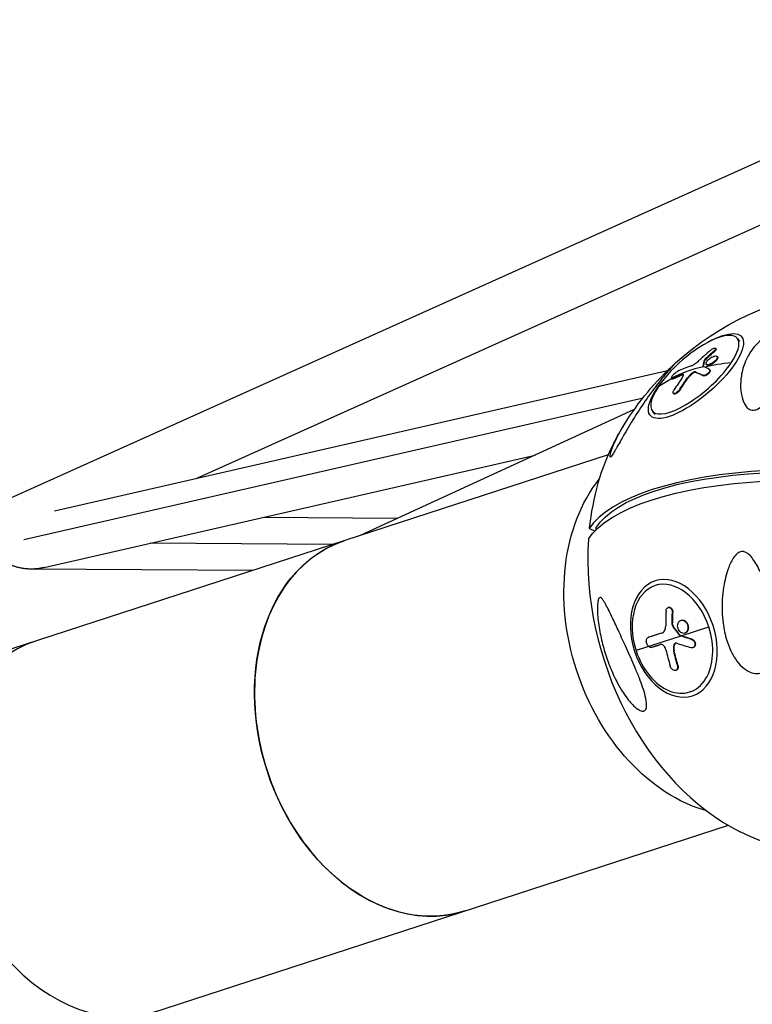
# Model space of a CAD drawing. Units: millimetres. Extents: x -6314 to 6534, y -5570 to 6285.
# Drawn here: x -2931 to -2668, y -1007 to -654 of the extents above; entities that cross this region are included whole.
import ezdxf

# ---------------------------------------------------------------- set-up
doc = ezdxf.new("R2010")
doc.units = ezdxf.units.MM
doc.header["$LTSCALE"] = 20
doc.layers.add('2d', color=230, linetype='Continuous')

msp = doc.modelspace()

# ---------------------------------------------------------------- linework, layer by layer
at = {"layer": '2d'}
for p, q in [((-2948.72, -832.13), (-2552.54, -654.05)), ((-2867.48, -818.63), (-2593.64, -695.55)), ((-2672.4, -769.4), (-2673.36, -768.29)), ((-2681.51, -773.1), (-2681.66, -772.92)), ((-2680.91, -772.1), (-2681.07, -771.92)), ((-2684.93, -776.34), (-2685.08, -776.16)), ((-2684.65, -775.96), (-2684.81, -775.78)), ((-2680.4, -775.01), (-2680.55, -774.83)), ((-2680.35, -775.09), (-2680.5, -774.91)), ((-2918.32, -830.27), (-2698.32, -779.9)), ((-2688.16, -780.6), (-2688.31, -780.42)), ((-2685.48, -778.51), (-2685.59, -778.38)), ((-2684.26, -777.88), (-2684.41, -777.7)), ((-2683.07, -779.75), (-2683.22, -779.58)), ((-2696.8, -782.93), (-2696.95, -782.75)), ((-2696.3, -782.88), (-2696.45, -782.7)), ((-2693.11, -781.5), (-2693.27, -781.32)), ((-2691.04, -782.77), (-2691.19, -782.59)), ((-2689.48, -781.14), (-2689.63, -780.96)), ((-2685.38, -781.79), (-2685.53, -781.61)), ((-2693.72, -786.72), (-2693.87, -786.55)), ((-2929.41, -840.59), (-2707.1, -789.69)), ((-2696.13, -788.27), (-2696.29, -788.09)), ((-2710.25, -793.9), (-2808.63, -839.13)), ((-2702.77, -795.64), (-2703.73, -794.53)), ((-2719.65, -810.22), (-3364.65, -1019.8)), ((-2922.1, -850.63), (-2745.89, -810.29)), ((-2795.2, -832.96), (-2843.63, -832.66)), ((-2723.96, -837.03), (-2723.89, -836.17)), ((-2818.4, -842.31), (-2884.01, -841.91)), ((-2847.13, -851.64), (-2926.87, -851.15)), ((-2701.67, -856.72), (-2702.76, -857.08)), ((-2697.94, -864.88), (-2698.11, -864.94)), ((-2696.42, -866.66), (-2696.6, -866.72)), ((-2696.49, -871.01), (-2696.66, -871.07)), ((-2696.31, -871.59), (-2696.48, -871.65)), ((-2693.39, -869.5), (-2693.56, -869.55)), ((-2693.38, -875.13), (-2683.49, -871.92)), ((-2691.99, -869.77), (-2692.16, -869.83)), ((-2693.55, -875.19), (-2709.62, -880.41)), ((-2705.1, -875.62), (-2705.28, -875.67)), ((-2705.11, -875.62), (-2705.28, -875.67)), ((-2700.38, -874.11), (-2700.39, -874.12)), ((-2693.88, -874.89), (-2694.05, -874.95)), ((-2693.7, -875.03), (-2693.87, -875.08)), ((-2692, -874.09), (-2692.18, -874.14)), ((-2695.93, -878.35), (-2696.1, -878.4)), ((-2689.51, -876.36), (-2689.68, -876.41)), ((-2689.06, -879.29), (-2689.24, -879.34)), ((-2695.93, -880.51), (-2696.1, -880.56)), ((-2694.62, -885.6), (-2694.79, -885.66)), ((-2695.22, -887.47), (-2695.4, -887.53)), ((-2689.27, -894.9), (-2690.35, -895.25)), ((-3321.48, -1152.66), (-2676.49, -943.09))]:
    msp.add_line(p, q, dxfattribs=at)
at = {"layer": '2d', "extrusion": (0, 0, -1)}
for start, end in [(47.7826, 116.4771), (27.5229, 31.664), (227.7826, 296.4771)]:
    msp.add_arc((2626.37, -853.36), 102.82, start, end, dxfattribs=at)
for centre, major_axis, ratio, start_param, end_param in [((-2688.13, -781.9), (16.38, 14.16), 0.342159, -1.015721, 4.157314), ((-2626.01, -852.82), (13.11, 101.64), 0.898479, -0.833658, -0.790159), ((-2625.85, -852.99), (13.11, 101.64), 0.898479, -0.833658, -0.790159), ((-2626.95, -852.7), (-72.17, 72.78), 0.184824, 0.397041, 0.462642), ((-2626.8, -852.88), (-72.17, 72.78), 0.184824, 0.397041, 0.462642), ((-2626.8, -852.87), (-85.35, 56.77), 0.592636, 0.241652, 0.326533), ((-2626.03, -852.53), (-17.92, 100.91), 0.81465, -0.723297, -0.671242), ((-2625.88, -852.71), (-17.92, 100.91), 0.81465, -0.723297, -0.671242), ((-2681.54, -871.28), (-21.58, 66.43), 0.744816, 3.602738, 5.82204), ((-2626.53, -855.23), (-102.44, 8.66), 0.342159, 0.18233, 1.182591), ((-2630.61, -849.86), (-95.26, 8.05), 0.342159, 0.177659, 1.187262), ((-2792.59, -907.37), (-21.58, 66.43), 0.744816, 3.141593, 6.283185), ((-2625.47, -853.92), (22.46, 99.99), 0.675705, 4.391421, 4.43492), ((-2625.29, -853.86), (22.46, 99.99), 0.675705, 4.391421, 4.43492), ((-2627.98, -850.6), (97.52, 31.41), 0.002691, 2.40853, 2.486794), ((-2627.81, -850.54), (97.52, 31.41), 0.002691, 2.410399, 2.486794), ((-2626.91, -850.57), (-102.37, 3.93), 0.345286, -0.875236, -0.871146), ((-2626.73, -850.51), (-102.37, 3.93), 0.345286, -0.875236, -0.871146), ((-2626.91, -850.57), (-102.37, 3.93), 0.345286, -0.924049, -0.875236), ((-2626.73, -850.51), (-102.37, 3.93), 0.345286, -0.924049, -0.875236), ((-2625.91, -853.48), (-8.34, 102.15), 0.719781, 4.451173, 4.503227), ((-2625.74, -853.42), (-8.34, 102.15), 0.719781, 4.451173, 4.503227)]:
    msp.add_ellipse(centre, major_axis=major_axis, ratio=ratio, start_param=start_param, end_param=end_param, dxfattribs=at)
at = {"layer": '2d'}
for centre, major_axis, ratio, start_param, end_param in [((-2688.55, -781.41), (15.19, 13.12), 0.342159, -0.888336, 2.253256), ((-2688.55, -781.41), (15.19, 13.12), 0.342159, 2.253256, 5.394849), ((-2626.95, -852.69), (-85.35, 56.77), 0.592636, -0.504721, -0.326747), ((-2625.55, -850.6), (-85.2, 56.9), 0.589942, -0.416978, -0.338715), ((-2624.71, -850.48), (-71.91, 72.97), 0.176697, -0.413179, -0.409089), ((-2624.71, -850.48), (-71.91, 72.97), 0.176697, -0.461993, -0.413179), ((-2626.8, -852.87), (-85.35, 56.77), 0.592636, -0.635816, -0.507031), ((-2628.23, -852.93), (-18.51, 100.79), 0.811914, 0.659835, 0.718511), ((-2658.46, -863.79), (-27.88, 85.82), 0.729184, 0.621381, 1.025031), ((-2626.22, -851.49), (-102.44, 8.66), 0.342159, -1.182591, -0.18233), ((-2658.46, -863.79), (-27.88, 85.82), 0.729184, 1.069365, 2.520212), ((-2792.59, -907.37), (-21.58, 66.43), 0.744816, 0, 3.141593), ((-2696.56, -876.16), (-6.2, 19.09), 0.684317, -1.570796, 1.570796), ((-2696.56, -876.16), (-6.2, 19.09), 0.684317, 1.570796, 4.712389), ((-2903.65, -943.45), (-21.58, 66.43), 0.744816, 0, 3.141593), ((-2627.02, -853.58), (-102.45, 3.23), 0.339612, 0.856194, 0.921795), ((-2628.57, -853.71), (-9.18, 102.06), 0.720447, 1.767379, 1.826055)]:
    msp.add_ellipse(centre, major_axis=major_axis, ratio=ratio, start_param=start_param, end_param=end_param, dxfattribs=at)
at = {"layer": '2d', "extrusion": (0, 0, -1)}
msp.add_ellipse((-2696.08, -876.01), major_axis=(-6.69, 20.59), ratio=0.684317, dxfattribs=at)
at = {"layer": '2d'}
for points, knots in [([(-2652.11, -764.91), (-2652.06, -764.93), (-2652.01, -764.96), (-2651.31, -765.34), (-2650.87, -765.83), (-2650.15, -767.25), (-2650.02, -768.39), (-2650.45, -771.27), (-2650.99, -772.87), (-2652.28, -775.87), (-2652.99, -777.27), (-2653.93, -778.95), (-2654.08, -779.21), (-2654.22, -779.47), (-2655.01, -780.84), (-2655.89, -782.24), (-2657.81, -785.13), (-2658.9, -786.67), (-2661.26, -789.67), (-2662.48, -791.04), (-2664.24, -792.62), (-2664.92, -793.16), (-2666.05, -793.79), (-2666.5, -793.98), (-2667.31, -794.16), (-2667.66, -794.18), (-2668.36, -794.1), (-2668.68, -793.99), (-2669.42, -793.59), (-2669.79, -793.23), (-2670.67, -792.13), (-2671.12, -791.14), (-2671.83, -788.75), (-2672.03, -787.37), (-2672.15, -784.62), (-2672.06, -783.19), (-2671.56, -780.03), (-2671.07, -778.28), (-2669.76, -775.26), (-2669.02, -773.93), (-2667.54, -771.87), (-2666.9, -771.08), (-2665.55, -769.67), (-2664.85, -769.02), (-2663.24, -767.72), (-2662.28, -767.06), (-2660.15, -765.86), (-2659.07, -765.39), (-2657.22, -764.78), (-2656.41, -764.59), (-2654.91, -764.41), (-2654.25, -764.4), (-2653.06, -764.55), (-2652.54, -764.7), (-2652.11, -764.91)], [-27.995007, -27.995007, -27.995007, -27.995007, -27.628902, -27.628902, -22.714655, -22.714655, -15.117261, -15.117261, -7.39222, -7.39222, -1.122377, -1.122377, 0, 0, 0, 5.941145, 5.941145, 12.141473, 12.141473, 18.568377, 18.568377, 21.852266, 21.852266, 23.833908, 23.833908, 25.455354, 25.455354, 27.237915, 27.237915, 30.065329, 30.065329, 35.581787, 35.581787, 41.843779, 41.843779, 48.495538, 48.495538, 56.766653, 56.766653, 63.301413, 63.301413, 67.391587, 67.391587, 70.925513, 70.925513, 74.916377, 74.916377, 79.059186, 79.059186, 82.355636, 82.355636, 85.343832, 85.343832, 88.422264, 88.422264, 88.422264, 88.422264]), ([(-2683.02, -772.72), (-2683.2, -772.87), (-2683.37, -773.02), (-2683.62, -773.24), (-2683.74, -773.34), (-2683.88, -773.47), (-2683.95, -773.53), (-2683.97, -773.55), (-2683.99, -773.57), (-2684, -773.58), (-2684.1, -773.66), (-2684.22, -773.77), (-2684.37, -773.9), (-2684.43, -773.95), (-2684.46, -773.99), (-2684.48, -774), (-2684.59, -774.1), (-2684.71, -774.21), (-2684.86, -774.34), (-2684.92, -774.4), (-2684.95, -774.43), (-2684.97, -774.45), (-2684.98, -774.45), (-2685.08, -774.54), (-2685.2, -774.65), (-2685.34, -774.78), (-2685.41, -774.84), (-2685.44, -774.87), (-2685.46, -774.89), (-2685.47, -774.9), (-2685.56, -774.99), (-2685.69, -775.1), (-2685.83, -775.23), (-2685.9, -775.29), (-2685.92, -775.32), (-2685.94, -775.34), (-2685.95, -775.34), (-2686.05, -775.43), (-2686.17, -775.55), (-2686.31, -775.68), (-2686.38, -775.74), (-2686.41, -775.77), (-2686.43, -775.79), (-2686.43, -775.8), (-2686.61, -775.97), (-2686.77, -776.12), (-2686.92, -776.26)], [0, 0, 0, 0, 0.125, 0.125, 0.1875, 0.21875, 0.234375, 0.242188, 0.242188, 0.25, 0.25, 0.3125, 0.34375, 0.359375, 0.359375, 0.375, 0.375, 0.4375, 0.46875, 0.484375, 0.492188, 0.492188, 0.5, 0.5, 0.5625, 0.59375, 0.609375, 0.617188, 0.617188, 0.625, 0.625, 0.6875, 0.71875, 0.734375, 0.742188, 0.742188, 0.75, 0.75, 0.8125, 0.84375, 0.859375, 0.867188, 0.867188, 0.875, 0.875, 1, 1, 1, 1]), ([(-2683.02, -772.72), (-2682.89, -772.61), (-2682.75, -772.5), (-2682.6, -772.4), (-2682.46, -772.3), (-2682.31, -772.21), (-2682.16, -772.13), (-2682.01, -772.05), (-2681.86, -771.99), (-2681.73, -771.94), (-2681.6, -771.89), (-2681.48, -771.86), (-2681.38, -771.85), (-2681.28, -771.84), (-2681.19, -771.84), (-2681.14, -771.87), (-2681.08, -771.89), (-2681.04, -771.94), (-2681.03, -772), (-2681.02, -772.06), (-2681.03, -772.13), (-2681.07, -772.22), (-2681.11, -772.3), (-2681.17, -772.4), (-2681.25, -772.51), (-2681.34, -772.61), (-2681.44, -772.72), (-2681.56, -772.83), (-2681.59, -772.86), (-2681.63, -772.89), (-2681.66, -772.92)], [0, 0, 0, 0, 0.108572, 0.108572, 0.108572, 0.217262, 0.217262, 0.217262, 0.325717, 0.325717, 0.325717, 0.433622, 0.433622, 0.433622, 0.540983, 0.540983, 0.540983, 0.648042, 0.648042, 0.648042, 0.755174, 0.755174, 0.755174, 0.862717, 0.862717, 0.862717, 0.970831, 0.970831, 0.970831, 1, 1, 1, 1]), ([(-2680.91, -772.1), (-2680.9, -772.11), (-2680.89, -772.12), (-2680.86, -772.2), (-2680.87, -772.28), (-2680.93, -772.43), (-2680.96, -772.49), (-2681.03, -772.6), (-2681.08, -772.66), (-2681.18, -772.78), (-2681.24, -772.84), (-2681.37, -772.97), (-2681.43, -773.04), (-2681.51, -773.1)], [0.5926753, 0.5926753, 0.5926753, 0.5926753, 0.625, 0.625, 0.75, 0.75, 0.8125, 0.8125, 0.875, 0.875, 0.9375, 0.9375, 1, 1, 1, 1]), ([(-2689.85, -778.21), (-2689.43, -778.07), (-2688.93, -777.8), (-2687.9, -777.11), (-2687.38, -776.69), (-2686.92, -776.26)], [0, 0, 0, 0, 0.5, 0.5, 1, 1, 1, 1]), ([(-2685.59, -778.38), (-2685.55, -778.19), (-2685.51, -778.01), (-2685.43, -777.63), (-2685.39, -777.44), (-2685.31, -777.07), (-2685.26, -776.89), (-2685.2, -776.62), (-2685.18, -776.53), (-2685.13, -776.35), (-2685.11, -776.26), (-2685.08, -776.16)], [0, 0, 0, 0, 0.25, 0.25, 0.5, 0.5, 0.75, 0.75, 0.875, 0.875, 1, 1, 1, 1]), ([(-2684.81, -775.78), (-2684.87, -775.84), (-2684.92, -775.89), (-2684.96, -775.95), (-2685, -776), (-2685.04, -776.05), (-2685.06, -776.1), (-2685.07, -776.12), (-2685.08, -776.15), (-2685.08, -776.16)], [0, 0, 0, 0, 0.404397, 0.404397, 0.404397, 0.80918, 0.80918, 0.80918, 1, 1, 1, 1]), ([(-2684.46, -777.63), (-2684.57, -777.4), (-2684.46, -777.04), (-2683.89, -776.22), (-2683.41, -775.78), (-2682.38, -775.07), (-2681.83, -774.81), (-2680.94, -774.61), (-2680.62, -774.69), (-2680.51, -774.9)], [0, 0, 0, 0, 0.125, 0.125, 0.25, 0.25, 0.375, 0.375, 0.4988549, 0.4988549, 0.4988549, 0.4988549]), ([(-2680.5, -774.91), (-2680.39, -775.13), (-2680.5, -775.5), (-2681.08, -776.31), (-2681.54, -776.75), (-2682.59, -777.47), (-2683.14, -777.73), (-2684.02, -777.92), (-2684.34, -777.85), (-2684.46, -777.63)], [0.5, 0.5, 0.5, 0.5, 0.625, 0.625, 0.75, 0.75, 0.875, 0.875, 0.9988689, 0.9988689, 0.9988689, 0.9988689]), ([(-2680.35, -775.09), (-2680.32, -775.14), (-2680.31, -775.2), (-2680.31, -775.35), (-2680.32, -775.43), (-2680.37, -775.6), (-2680.4, -775.69), (-2680.48, -775.83), (-2680.5, -775.88), (-2680.57, -775.98), (-2680.6, -776.03), (-2680.71, -776.18), (-2680.79, -776.29), (-2680.93, -776.44), (-2680.98, -776.5), (-2681.08, -776.6), (-2681.13, -776.65), (-2681.3, -776.81), (-2681.41, -776.91), (-2681.6, -777.06), (-2681.66, -777.11), (-2681.79, -777.2), (-2681.85, -777.24), (-2681.98, -777.33), (-2682.04, -777.38), (-2682.17, -777.46), (-2682.24, -777.5), (-2682.37, -777.57), (-2682.44, -777.61), (-2682.57, -777.68), (-2682.64, -777.71), (-2682.73, -777.76), (-2682.77, -777.77), (-2682.83, -777.8), (-2682.93, -777.84), (-2683.02, -777.88), (-2683.09, -777.9), (-2683.11, -777.91), (-2683.14, -777.92), (-2683.19, -777.94), (-2683.29, -777.97), (-2683.38, -777.99), (-2683.46, -778.01), (-2683.49, -778.01), (-2683.54, -778.02), (-2683.62, -778.03), (-2683.69, -778.04), (-2683.76, -778.04), (-2683.79, -778.04), (-2683.83, -778.04), (-2683.9, -778.04), (-2683.96, -778.03), (-2684.01, -778.02), (-2684.03, -778.01), (-2684.07, -778), (-2684.12, -777.98), (-2684.16, -777.96), (-2684.2, -777.93), (-2684.21, -777.92), (-2684.24, -777.9), (-2684.25, -777.89), (-2684.26, -777.88), (-2684.26, -777.88)], [0.499999, 0.499999, 0.499999, 0.499999, 0.5312491, 0.5312491, 0.5624991, 0.5624991, 0.5937492, 0.5937492, 0.6093742, 0.6093742, 0.6249992, 0.6249992, 0.6562493, 0.6562493, 0.6718743, 0.6718743, 0.6874994, 0.6874994, 0.7187494, 0.7187494, 0.7343745, 0.7343745, 0.7499995, 0.7499995, 0.7656245, 0.7656245, 0.7812496, 0.7812496, 0.7968746, 0.7968746, 0.8124996, 0.8124996, 0.8203121, 0.8203121, 0.8281247, 0.8437497, 0.8437497, 0.8476559, 0.8476559, 0.8515622, 0.8593747, 0.8749997, 0.8749997, 0.8828123, 0.8828123, 0.8906248, 0.9062498, 0.9062498, 0.9140623, 0.9140623, 0.9218748, 0.9374999, 0.9374999, 0.9453124, 0.9453124, 0.9531249, 0.9687499, 0.9687499, 0.9765625, 0.9765625, 0.984375, 0.9847434, 0.9847434, 0.9847434, 0.9847434]), ([(-2695.46, -777.21), (-2695.46, -777.21), (-2695.47, -777.22), (-2695.6, -777.36), (-2695.87, -777.65), (-2696.7, -778.57), (-2697.17, -779.09), (-2698.16, -780.23), (-2698.69, -780.85), (-2699.94, -782.35), (-2700.68, -783.26), (-2701.82, -784.69), (-2702.2, -785.18), (-2702.58, -785.68), (-2703.98, -787.51), (-2705.43, -789.5), (-2708.37, -793.78), (-2709.89, -796.15), (-2712.76, -800.85), (-2714.01, -803.05), (-2715.48, -805.66), (-2715.93, -806.45), (-2716.36, -807.21)], [-19.366272, -19.366272, -19.366272, -19.366272, -18.004534, -18.004534, -13.547605, -13.547605, -9.913183, -9.913183, -6.466808, -6.466808, -2.146755, -2.146755, 0, 0, 0, 7.83651, 7.83651, 16.167905, 16.167905, 24.199316, 24.199316, 27.411257, 27.411257, 27.411257, 27.411257]), ([(-2696.98, -782.7), (-2697.02, -782.56), (-2696.92, -782.3), (-2696.48, -781.66), (-2696.14, -781.29), (-2695.41, -780.63), (-2695.04, -780.36), (-2694.75, -780.22)], [0.255609, 0.255609, 0.255609, 0.255609, 0.5, 0.5, 0.75, 0.75, 1, 1, 1, 1]), ([(-2688.31, -780.42), (-2688.38, -780.39), (-2688.46, -780.39), (-2688.57, -780.4), (-2688.67, -780.42), (-2688.79, -780.45), (-2688.91, -780.51), (-2689.04, -780.56), (-2689.17, -780.63), (-2689.31, -780.72), (-2689.42, -780.79), (-2689.53, -780.87), (-2689.63, -780.96)], [0, 0, 0, 0, 0.263282, 0.263282, 0.263282, 0.526692, 0.526692, 0.526692, 0.789921, 0.789921, 0.789921, 1, 1, 1, 1]), ([(-2688.16, -780.6), (-2688.17, -780.59), (-2688.19, -780.59), (-2688.22, -780.58), (-2688.23, -780.58), (-2688.25, -780.58), (-2688.25, -780.57), (-2688.29, -780.57), (-2688.31, -780.57), (-2688.35, -780.57), (-2688.37, -780.57), (-2688.42, -780.58), (-2688.45, -780.58), (-2688.5, -780.6), (-2688.52, -780.6), (-2688.58, -780.62), (-2688.61, -780.63), (-2688.66, -780.65), (-2688.69, -780.66), (-2688.96, -780.77), (-2689.23, -780.93), (-2689.48, -781.14)], [0, 0, 0, 0, 0.0625, 0.0625, 0.09375, 0.09375, 0.125, 0.125, 0.1875, 0.1875, 0.25, 0.25, 0.3125, 0.3125, 0.375, 0.375, 0.4375, 0.4375, 0.5, 0.5, 1, 1, 1, 1]), ([(-2685.59, -778.38), (-2685.6, -778.41), (-2685.59, -778.43), (-2685.59, -778.45), (-2685.58, -778.46), (-2685.57, -778.47), (-2685.55, -778.48)], [0, 0, 0, 0, 0.536906, 0.536906, 0.536906, 1, 1, 1, 1]), ([(-2683.33, -779.5), (-2683.25, -779.53), (-2683.2, -779.59), (-2683.17, -779.66), (-2683.14, -779.74), (-2683.14, -779.83), (-2683.16, -779.93), (-2683.17, -780.04), (-2683.22, -780.15), (-2683.29, -780.27), (-2683.35, -780.39), (-2683.44, -780.52), (-2683.55, -780.64), (-2683.65, -780.76), (-2683.77, -780.89), (-2683.9, -781), (-2684.03, -781.11), (-2684.18, -781.22), (-2684.32, -781.31), (-2684.46, -781.4), (-2684.61, -781.47), (-2684.75, -781.53), (-2684.89, -781.59), (-2685.03, -781.63), (-2685.15, -781.65), (-2685.27, -781.66), (-2685.38, -781.66), (-2685.46, -781.64), (-2685.49, -781.63), (-2685.51, -781.62), (-2685.53, -781.61)], [0, 0, 0, 0, 0.108263, 0.108263, 0.108263, 0.216637, 0.216637, 0.216637, 0.324631, 0.324631, 0.324631, 0.431995, 0.431995, 0.431995, 0.53889, 0.53889, 0.53889, 0.64568, 0.64568, 0.64568, 0.75277, 0.75277, 0.75277, 0.860435, 0.860435, 0.860435, 0.968703, 0.968703, 0.968703, 1, 1, 1, 1]), ([(-2683.07, -779.75), (-2683.07, -779.76), (-2683.07, -779.76), (-2683.04, -779.79), (-2683.02, -779.83), (-2682.99, -779.92), (-2682.99, -779.97), (-2682.99, -780.09), (-2683.01, -780.14), (-2683.07, -780.34), (-2683.14, -780.48), (-2683.34, -780.77), (-2683.47, -780.91), (-2683.68, -781.12), (-2683.76, -781.19), (-2683.92, -781.31), (-2684, -781.37), (-2684.25, -781.54), (-2684.42, -781.64), (-2684.67, -781.74), (-2684.75, -781.77), (-2684.86, -781.8), (-2684.9, -781.81), (-2684.97, -781.82), (-2685.01, -781.83), (-2685.07, -781.83), (-2685.11, -781.84), (-2685.17, -781.84), (-2685.2, -781.84), (-2685.29, -781.83), (-2685.34, -781.81), (-2685.38, -781.79)], [0.0606341, 0.0606341, 0.0606341, 0.0606341, 0.0625, 0.0625, 0.125, 0.125, 0.1875, 0.1875, 0.25, 0.25, 0.375, 0.375, 0.5, 0.5, 0.5625, 0.5625, 0.625, 0.625, 0.75, 0.75, 0.8125, 0.8125, 0.84375, 0.84375, 0.875, 0.875, 0.90625, 0.90625, 0.9375, 0.9375, 1, 1, 1, 1]), ([(-2696.45, -782.7), (-2696.74, -782.84), (-2696.93, -782.84), (-2696.98, -782.7), (-2696.98, -782.7), (-2696.98, -782.7)], [0, 0, 0, 0, 0.25, 0.25, 0.255609, 0.255609, 0.255609, 0.255609]), ([(-2696.3, -782.88), (-2696.33, -782.89), (-2696.37, -782.91), (-2696.44, -782.94), (-2696.47, -782.95), (-2696.53, -782.96), (-2696.56, -782.97), (-2696.61, -782.98), (-2696.64, -782.98), (-2696.7, -782.98), (-2696.74, -782.97), (-2696.78, -782.95), (-2696.79, -782.94), (-2696.8, -782.93)], [0, 0, 0, 0, 0.0319481, 0.0319481, 0.0638962, 0.0638962, 0.0958443, 0.0958443, 0.1277924, 0.1277924, 0.1916885, 0.1916885, 0.2172666, 0.2172666, 0.2172666, 0.2172666]), ([(-2696.45, -782.7), (-2696.31, -782.63), (-2696.18, -782.57), (-2695.99, -782.48), (-2695.89, -782.44), (-2695.78, -782.39), (-2695.73, -782.36), (-2695.7, -782.35), (-2695.69, -782.34), (-2695.68, -782.34), (-2695.53, -782.27), (-2695.39, -782.21), (-2695.2, -782.13), (-2695.1, -782.08), (-2694.99, -782.03), (-2694.93, -782.01), (-2694.91, -782), (-2694.9, -781.99), (-2694.89, -781.99), (-2694.81, -781.96), (-2694.71, -781.91), (-2694.59, -781.87), (-2694.54, -781.84), (-2694.51, -781.83), (-2694.5, -781.82), (-2694.49, -781.82), (-2694.41, -781.79), (-2694.31, -781.74), (-2694.19, -781.7), (-2694.14, -781.67), (-2694.11, -781.66), (-2694.09, -781.66), (-2694.09, -781.65), (-2694.01, -781.62), (-2693.9, -781.58), (-2693.79, -781.53), (-2693.73, -781.51), (-2693.71, -781.5), (-2693.69, -781.49), (-2693.68, -781.49), (-2693.53, -781.43), (-2693.39, -781.37), (-2693.27, -781.32)], [0, 0, 0, 0, 0.125, 0.125, 0.1875, 0.21875, 0.234375, 0.242187, 0.242187, 0.25, 0.25, 0.375, 0.375, 0.4375, 0.46875, 0.484375, 0.492187, 0.492187, 0.5, 0.5, 0.5625, 0.59375, 0.609375, 0.617187, 0.617187, 0.625, 0.625, 0.6875, 0.71875, 0.734375, 0.742187, 0.742187, 0.75, 0.75, 0.8125, 0.84375, 0.859375, 0.867187, 0.867187, 0.875, 0.875, 1, 1, 1, 1]), ([(-2693.02, -782.51), (-2692.7, -782.06), (-2692.54, -781.67), (-2692.63, -781.22), (-2692.88, -781.17), (-2693.27, -781.32)], [0, 0, 0, 0, 0.5, 0.5, 1, 1, 1, 1]), ([(-2692.58, -781.44), (-2692.59, -781.44), (-2692.6, -781.43), (-2692.62, -781.43), (-2692.63, -781.42), (-2692.64, -781.42), (-2692.67, -781.42), (-2692.71, -781.41), (-2692.76, -781.41), (-2692.78, -781.42), (-2692.81, -781.42), (-2692.83, -781.42), (-2692.84, -781.42), (-2692.93, -781.44), (-2693.01, -781.46), (-2693.11, -781.5)], [0.7041873, 0.7041873, 0.7041873, 0.7041873, 0.71875, 0.734375, 0.734375, 0.75, 0.75, 0.8125, 0.8125, 0.84375, 0.859375, 0.859375, 0.875, 0.875, 1, 1, 1, 1]), ([(-2689.48, -781.14), (-2689.55, -781.2), (-2689.63, -781.26), (-2689.74, -781.36), (-2689.78, -781.39), (-2689.85, -781.45), (-2689.89, -781.49), (-2689.99, -781.58), (-2690.06, -781.65), (-2690.16, -781.75), (-2690.21, -781.8), (-2690.27, -781.86), (-2690.3, -781.89), (-2690.32, -781.91), (-2690.33, -781.92), (-2690.58, -782.18), (-2690.81, -782.46), (-2691.04, -782.77)], [0, 0, 0, 0, 0.125, 0.125, 0.1875, 0.1875, 0.25, 0.25, 0.375, 0.375, 0.4375, 0.46875, 0.484375, 0.484375, 0.5, 0.5, 1, 1, 1, 1]), ([(-2693.87, -786.55), (-2694.12, -786.93), (-2694.47, -787.32), (-2695.21, -787.92), (-2695.59, -788.13), (-2696.15, -788.24), (-2696.33, -788.13), (-2696.39, -787.67), (-2696.27, -787.33), (-2696.03, -786.95)], [0, 0, 0, 0, 0.25, 0.25, 0.5, 0.5, 0.75, 0.75, 1, 1, 1, 1]), ([(-2693.72, -786.72), (-2693.75, -786.77), (-2693.78, -786.82), (-2693.83, -786.89), (-2693.85, -786.91), (-2693.88, -786.96), (-2693.9, -786.98), (-2693.96, -787.05), (-2693.99, -787.1), (-2694.07, -787.2), (-2694.11, -787.24), (-2694.24, -787.38), (-2694.32, -787.47), (-2694.5, -787.64), (-2694.59, -787.72), (-2694.77, -787.87), (-2694.87, -787.94), (-2695.05, -788.07), (-2695.14, -788.12), (-2695.41, -788.27), (-2695.57, -788.34), (-2695.79, -788.37), (-2695.85, -788.38), (-2695.97, -788.37), (-2696.02, -788.35), (-2696.09, -788.31), (-2696.11, -788.29), (-2696.13, -788.27)], [0, 0, 0, 0, 0.03125, 0.03125, 0.046875, 0.046875, 0.0625, 0.0625, 0.09375, 0.09375, 0.125, 0.125, 0.1875, 0.1875, 0.25, 0.25, 0.3125, 0.3125, 0.375, 0.375, 0.5, 0.5, 0.5625, 0.5625, 0.625, 0.625, 0.668127, 0.668127, 0.668127, 0.668127]), ([(-2716.36, -807.21), (-2716.56, -807.57), (-2716.76, -807.93), (-2717.28, -808.83), (-2717.62, -809.41), (-2718.12, -810.2), (-2718.31, -810.47), (-2718.61, -810.82), (-2718.72, -810.92), (-2718.89, -810.98), (-2718.93, -810.92), (-2718.98, -810.61), (-2718.92, -810.25), (-2718.64, -809.1), (-2718.26, -807.97), (-2717.15, -805.34), (-2716.47, -803.94), (-2715.16, -801.51), (-2714.55, -800.46), (-2713.89, -799.39)], [-80.41447, -80.41447, -80.41447, -80.41447, -78.892774, -78.892774, -76.322555, -76.322555, -74.626359, -74.626359, -73.136154, -73.136154, -71.429411, -71.429411, -68.541107, -68.541107, -62.864019, -62.864019, -57.515672, -57.515672, -53.62902, -53.62902, -53.62902, -53.62902]), ([(-2662.43, -886.92), (-2662.92, -887.44), (-2663.5, -887.87), (-2664.81, -888.48), (-2665.53, -888.64), (-2667.1, -888.64), (-2667.91, -888.46), (-2669.66, -887.73), (-2670.62, -887.11), (-2672.46, -885.41), (-2673.26, -884.44), (-2674.57, -882.49), (-2675.12, -881.51), (-2676.16, -879.31), (-2676.64, -878.08), (-2677.68, -874.78), (-2678.13, -872.65), (-2678.58, -869.12), (-2678.69, -867.71), (-2678.82, -863.44), (-2678.64, -860.5), (-2677.8, -855.17), (-2677.22, -852.92), (-2676.08, -849.74), (-2675.48, -848.38), (-2674.35, -846.66), (-2673.88, -846.06), (-2672.97, -845.32), (-2672.58, -845.09), (-2671.8, -844.86), (-2671.44, -844.84), (-2670.67, -844.95), (-2670.29, -845.11), (-2669.35, -845.66), (-2668.82, -846.15), (-2667.43, -847.73), (-2666.51, -849.2), (-2664.72, -852.7), (-2663.9, -854.65), (-2662.51, -858.43), (-2661.9, -860.34), (-2660.92, -863.93), (-2660.53, -865.61), (-2660.21, -867.29), (-2659.78, -869.54), (-2659.47, -871.85), (-2659.18, -877.46), (-2659.45, -880.37), (-2660.61, -884.27), (-2661.27, -885.56), (-2662.19, -886.67), (-2662.31, -886.8), (-2662.43, -886.92)], [-104.485264, -104.485264, -104.485264, -104.485264, -100.598786, -100.598786, -96.671929, -96.671929, -92.544577, -92.544577, -87.59023, -87.59023, -82.913507, -82.913507, -78.751396, -78.751396, -73.899367, -73.899367, -66.05257, -66.05257, -60.956691, -60.956691, -50.664723, -50.664723, -41.665184, -41.665184, -35.613595, -35.613595, -32.391806, -32.391806, -30.304297, -30.304297, -28.567857, -28.567857, -26.664609, -26.664609, -23.618001, -23.618001, -17.480631, -17.480631, -11.147852, -11.147852, -5.152759, -5.152759, 0, 0, 0, 6.898473, 6.898473, 17.02274, 17.02274, 23.86477, 23.86477, 24.810611, 24.810611, 24.810611, 24.810611]), ([(-2721.06, -862.88), (-2720.86, -863.21), (-2720.65, -863.57), (-2719.77, -865.18), (-2718.96, -866.85), (-2717.32, -870.33), (-2716.57, -871.95), (-2714.92, -875.5), (-2714.01, -877.48), (-2713.09, -879.49), (-2712.07, -881.74), (-2711.03, -884.07), (-2709.48, -887.7), (-2708.93, -889.03), (-2708.01, -891.4), (-2707.62, -892.45), (-2706.91, -894.58), (-2706.58, -895.66), (-2706.01, -897.98), (-2705.85, -899.06), (-2705.85, -900.55), (-2705.94, -901.09), (-2706.32, -901.81), (-2706.57, -902.02), (-2707.24, -902.18), (-2707.65, -902.11), (-2708.71, -901.67), (-2709.37, -901.21), (-2711.02, -899.75), (-2712.12, -898.51), (-2714.68, -894.96), (-2715.98, -892.71), (-2718.05, -888.49), (-2718.9, -886.49), (-2720.32, -882.63), (-2720.92, -880.73), (-2721.96, -876.86), (-2722.41, -874.85), (-2723.13, -870.64), (-2723.36, -868.6), (-2723.52, -865.62), (-2723.52, -864.19), (-2723.33, -862.64), (-2723.24, -862.22), (-2723.01, -861.67), (-2722.9, -861.51), (-2722.64, -861.34), (-2722.5, -861.34), (-2722.15, -861.49), (-2721.93, -861.69), (-2721.5, -862.2), (-2721.28, -862.52), (-2721.06, -862.88)], [-22.255724, -22.255724, -22.255724, -22.255724, -20.146992, -20.146992, -12.696341, -12.696341, -6.827214, -6.827214, 0, 0, 0, 7.630673, 7.630673, 11.923208, 11.923208, 15.341393, 15.341393, 18.936243, 18.936243, 23.425678, 23.425678, 26.837581, 26.837581, 29.754336, 29.754336, 32.94537, 32.94537, 37.292177, 37.292177, 43.766089, 43.766089, 51.579511, 51.579511, 57.985229, 57.985229, 63.830874, 63.830874, 69.882052, 69.882052, 76.656902, 76.656902, 81.697226, 81.697226, 83.856034, 83.856034, 85.451292, 85.451292, 87.022482, 87.022482, 89.260158, 89.260158, 91.550878, 91.550878, 91.550878, 91.550878]), ([(-2698.86, -866.19), (-2698.86, -866.02), (-2698.83, -865.85), (-2698.78, -865.69), (-2698.73, -865.54), (-2698.66, -865.4), (-2698.57, -865.29), (-2698.49, -865.17), (-2698.39, -865.08), (-2698.27, -865.01), (-2698.16, -864.95), (-2698.04, -864.91), (-2697.91, -864.9), (-2697.79, -864.89), (-2697.66, -864.92), (-2697.53, -864.97), (-2697.41, -865.02), (-2697.28, -865.1), (-2697.17, -865.2), (-2697.06, -865.3), (-2696.96, -865.43), (-2696.88, -865.58), (-2696.8, -865.72), (-2696.73, -865.88), (-2696.68, -866.05), (-2696.63, -866.22), (-2696.6, -866.4), (-2696.6, -866.57), (-2696.6, -866.62), (-2696.6, -866.67), (-2696.6, -866.72)], [0, 0, 0, 0, 0.108572, 0.108572, 0.108572, 0.217262, 0.217262, 0.217262, 0.325717, 0.325717, 0.325717, 0.433622, 0.433622, 0.433622, 0.540983, 0.540983, 0.540983, 0.648042, 0.648042, 0.648042, 0.755174, 0.755174, 0.755174, 0.862717, 0.862717, 0.862717, 0.970831, 0.970831, 0.970831, 1, 1, 1, 1]), ([(-2697.94, -864.88), (-2697.94, -864.88), (-2697.94, -864.88), (-2697.8, -864.84), (-2697.65, -864.83), (-2697.43, -864.88), (-2697.35, -864.91), (-2697.21, -864.98), (-2697.14, -865.03), (-2696.94, -865.19), (-2696.82, -865.33), (-2696.67, -865.58), (-2696.62, -865.67), (-2696.55, -865.86), (-2696.52, -865.95), (-2696.47, -866.15), (-2696.45, -866.25), (-2696.42, -866.46), (-2696.42, -866.56), (-2696.42, -866.66)], [0.3749154, 0.3749154, 0.3749154, 0.3749154, 0.375, 0.375, 0.5, 0.5, 0.5625, 0.5625, 0.625, 0.625, 0.75, 0.75, 0.8125, 0.8125, 0.875, 0.875, 0.9375, 0.9375, 1, 1, 1, 1]), ([(-2698.86, -866.19), (-2698.87, -866.43), (-2698.88, -866.66), (-2698.9, -867), (-2698.9, -867.16), (-2698.91, -867.35), (-2698.91, -867.44), (-2698.91, -867.48), (-2698.91, -867.51), (-2698.91, -867.52), (-2698.92, -867.65), (-2698.92, -867.82), (-2698.93, -868.01), (-2698.93, -868.09), (-2698.93, -868.15), (-2698.93, -868.17), (-2698.94, -868.32), (-2698.94, -868.49), (-2698.95, -868.68), (-2698.95, -868.78), (-2698.95, -868.82), (-2698.95, -868.84), (-2698.95, -868.86), (-2698.95, -868.99), (-2698.96, -869.16), (-2698.96, -869.35), (-2698.96, -869.45), (-2698.96, -869.49), (-2698.96, -869.51), (-2698.96, -869.52), (-2698.97, -869.66), (-2698.97, -869.83), (-2698.97, -870.02), (-2698.97, -870.11), (-2698.97, -870.15), (-2698.97, -870.18), (-2698.97, -870.19), (-2698.98, -870.32), (-2698.98, -870.5), (-2698.98, -870.69), (-2698.98, -870.78), (-2698.98, -870.82), (-2698.98, -870.85), (-2698.98, -870.86), (-2698.98, -871.11), (-2698.98, -871.33), (-2698.98, -871.54)], [0, 0, 0, 0, 0.125, 0.125, 0.1875, 0.21875, 0.234375, 0.242188, 0.242188, 0.25, 0.25, 0.3125, 0.34375, 0.359375, 0.359375, 0.375, 0.375, 0.4375, 0.46875, 0.484375, 0.492188, 0.492188, 0.5, 0.5, 0.5625, 0.59375, 0.609375, 0.617188, 0.617188, 0.625, 0.625, 0.6875, 0.71875, 0.734375, 0.742188, 0.742188, 0.75, 0.75, 0.8125, 0.84375, 0.859375, 0.867188, 0.867188, 0.875, 0.875, 1, 1, 1, 1]), ([(-2700.39, -874.12), (-2699.98, -873.98), (-2699.62, -873.67), (-2699.12, -872.76), (-2698.99, -872.17), (-2698.98, -871.54)], [0, 0, 0, 0, 0.5, 0.5, 1, 1, 1, 1]), ([(-2696.66, -871.07), (-2696.66, -871.15), (-2696.65, -871.23), (-2696.63, -871.31), (-2696.61, -871.4), (-2696.58, -871.48), (-2696.54, -871.55), (-2696.52, -871.58), (-2696.5, -871.61), (-2696.48, -871.65)], [0, 0, 0, 0, 0.404397, 0.404397, 0.404397, 0.80918, 0.80918, 0.80918, 1, 1, 1, 1]), ([(-2694.05, -874.95), (-2694.26, -874.67), (-2694.46, -874.4), (-2694.88, -873.85), (-2695.08, -873.58), (-2695.48, -873.03), (-2695.69, -872.75), (-2695.99, -872.34), (-2696.09, -872.2), (-2696.28, -871.92), (-2696.38, -871.78), (-2696.48, -871.65)], [0, 0, 0, 0, 0.25, 0.25, 0.5, 0.5, 0.75, 0.75, 0.875, 0.875, 1, 1, 1, 1]), ([(-2693.58, -873.87), (-2694.03, -873.55), (-2694.39, -873.01), (-2694.75, -871.81), (-2694.75, -871.15), (-2694.38, -870.1), (-2694.02, -869.71), (-2693.12, -869.41), (-2692.61, -869.51), (-2692.17, -869.82)], [0, 0, 0, 0, 0.125, 0.125, 0.25, 0.25, 0.375, 0.375, 0.4988549, 0.4988549, 0.4988549, 0.4988549]), ([(-2692.16, -869.83), (-2691.72, -870.15), (-2691.35, -870.69), (-2690.98, -871.88), (-2690.98, -872.54), (-2691.36, -873.61), (-2691.72, -873.99), (-2692.61, -874.29), (-2693.12, -874.2), (-2693.56, -873.88)], [0.5, 0.5, 0.5, 0.5, 0.625, 0.625, 0.75, 0.75, 0.875, 0.875, 0.9988689, 0.9988689, 0.9988689, 0.9988689]), ([(-2693.39, -869.5), (-2693.33, -869.48), (-2693.28, -869.47), (-2693.17, -869.45), (-2693.11, -869.44), (-2692.99, -869.43), (-2692.93, -869.43), (-2692.81, -869.44), (-2692.75, -869.45), (-2692.57, -869.48), (-2692.45, -869.52), (-2692.27, -869.6), (-2692.21, -869.63), (-2692.1, -869.69), (-2692.05, -869.73), (-2692, -869.76)], [1.375782, 1.375782, 1.375782, 1.375782, 1.3906242, 1.3906242, 1.4062492, 1.4062492, 1.4218741, 1.4218741, 1.4374991, 1.4374991, 1.4687491, 1.4687491, 1.484374, 1.484374, 1.4988524, 1.4988524, 1.4988524, 1.4988524]), ([(-2691.99, -869.77), (-2691.88, -869.85), (-2691.77, -869.94), (-2691.57, -870.16), (-2691.48, -870.27), (-2691.31, -870.52), (-2691.23, -870.65), (-2691.13, -870.86), (-2691.1, -870.94), (-2691.04, -871.08), (-2691.01, -871.15), (-2690.95, -871.38), (-2690.91, -871.53), (-2690.88, -871.77), (-2690.87, -871.84), (-2690.86, -872), (-2690.86, -872.07), (-2690.86, -872.3), (-2690.87, -872.45), (-2690.9, -872.67), (-2690.92, -872.74), (-2690.95, -872.88), (-2690.97, -872.95), (-2691.02, -873.08), (-2691.05, -873.15), (-2691.1, -873.27), (-2691.13, -873.33), (-2691.2, -873.44), (-2691.24, -873.5), (-2691.32, -873.6), (-2691.36, -873.65), (-2691.42, -873.72), (-2691.44, -873.74), (-2691.49, -873.78), (-2691.56, -873.84), (-2691.63, -873.9), (-2691.69, -873.94), (-2691.7, -873.95), (-2691.73, -873.96), (-2691.77, -873.99), (-2691.86, -874.04), (-2691.94, -874.07), (-2692, -874.09), (-2692, -874.09), (-2692, -874.09)], [0.499999, 0.499999, 0.499999, 0.499999, 0.5312491, 0.5312491, 0.5624991, 0.5624991, 0.5937492, 0.5937492, 0.6093742, 0.6093742, 0.6249992, 0.6249992, 0.6562493, 0.6562493, 0.6718743, 0.6718743, 0.6874994, 0.6874994, 0.7187494, 0.7187494, 0.7343745, 0.7343745, 0.7499995, 0.7499995, 0.7656245, 0.7656245, 0.7812496, 0.7812496, 0.7968746, 0.7968746, 0.8124996, 0.8124996, 0.8203121, 0.8203121, 0.8281247, 0.8437497, 0.8437497, 0.8476559, 0.8476559, 0.8515622, 0.8593747, 0.8749997, 0.8749997, 0.8758243, 0.8758243, 0.8758243, 0.8758243]), ([(-2705.12, -878.95), (-2705.41, -878.68), (-2705.67, -878.26), (-2705.96, -877.34), (-2705.98, -876.84), (-2705.79, -876.04), (-2705.56, -875.76), (-2705.28, -875.67)], [0.255609, 0.255609, 0.255609, 0.255609, 0.5, 0.5, 0.75, 0.75, 1, 1, 1, 1]), ([(-2694.05, -874.95), (-2694.02, -874.98), (-2693.99, -875.01), (-2693.96, -875.04), (-2693.93, -875.06), (-2693.9, -875.07), (-2693.87, -875.08)], [0, 0, 0, 0, 0.536906, 0.536906, 0.536906, 1, 1, 1, 1]), ([(-2704.16, -879.24), (-2704.45, -879.33), (-2704.79, -879.23), (-2705.1, -878.96), (-2705.11, -878.95), (-2705.12, -878.95)], [0, 0, 0, 0, 0.25, 0.25, 0.255609, 0.255609, 0.255609, 0.255609]), ([(-2704.16, -879.24), (-2704.03, -879.2), (-2703.89, -879.15), (-2703.7, -879.09), (-2703.61, -879.06), (-2703.5, -879.03), (-2703.44, -879.01), (-2703.42, -879), (-2703.41, -879), (-2703.4, -879), (-2703.25, -878.95), (-2703.11, -878.9), (-2702.92, -878.84), (-2702.82, -878.81), (-2702.71, -878.78), (-2702.66, -878.76), (-2702.63, -878.75), (-2702.62, -878.75), (-2702.61, -878.75), (-2702.54, -878.72), (-2702.43, -878.69), (-2702.32, -878.65), (-2702.26, -878.63), (-2702.24, -878.63), (-2702.22, -878.62), (-2702.22, -878.62), (-2702.14, -878.59), (-2702.03, -878.56), (-2701.92, -878.52), (-2701.86, -878.51), (-2701.84, -878.5), (-2701.82, -878.49), (-2701.81, -878.49), (-2701.73, -878.47), (-2701.63, -878.43), (-2701.51, -878.4), (-2701.46, -878.38), (-2701.43, -878.37), (-2701.42, -878.36), (-2701.41, -878.36), (-2701.26, -878.31), (-2701.12, -878.27), (-2700.99, -878.23)], [0, 0, 0, 0, 0.125, 0.125, 0.1875, 0.21875, 0.234375, 0.242187, 0.242187, 0.25, 0.25, 0.375, 0.375, 0.4375, 0.46875, 0.484375, 0.492187, 0.492187, 0.5, 0.5, 0.5625, 0.59375, 0.609375, 0.617187, 0.617187, 0.625, 0.625, 0.6875, 0.71875, 0.734375, 0.742187, 0.742187, 0.75, 0.75, 0.8125, 0.84375, 0.859375, 0.867187, 0.867187, 0.875, 0.875, 1, 1, 1, 1]), ([(-2698.89, -880.13), (-2699.03, -879.54), (-2699.35, -878.97), (-2700.15, -878.25), (-2700.61, -878.11), (-2700.99, -878.23)], [0, 0, 0, 0, 0.5, 0.5, 1, 1, 1, 1]), ([(-2694.99, -877.74), (-2695.12, -877.7), (-2695.25, -877.68), (-2695.37, -877.7), (-2695.49, -877.71), (-2695.61, -877.75), (-2695.71, -877.82), (-2695.81, -877.89), (-2695.9, -877.98), (-2695.97, -878.09), (-2696.02, -878.18), (-2696.07, -878.29), (-2696.1, -878.4)], [0, 0, 0, 0, 0.263282, 0.263282, 0.263282, 0.526692, 0.526692, 0.526692, 0.789921, 0.789921, 0.789921, 1, 1, 1, 1]), ([(-2695.93, -878.35), (-2695.95, -878.43), (-2695.97, -878.51), (-2696, -878.64), (-2696, -878.68), (-2696.02, -878.76), (-2696.02, -878.81), (-2696.04, -878.94), (-2696.05, -879.02), (-2696.06, -879.16), (-2696.06, -879.22), (-2696.06, -879.3), (-2696.06, -879.34), (-2696.06, -879.36), (-2696.06, -879.38), (-2696.07, -879.72), (-2696.03, -880.09), (-2695.93, -880.51)], [0, 0, 0, 0, 0.125, 0.125, 0.1875, 0.1875, 0.25, 0.25, 0.375, 0.375, 0.4375, 0.46875, 0.484375, 0.484375, 0.5, 0.5, 1, 1, 1, 1]), ([(-2695.43, -877.71), (-2695.46, -877.72), (-2695.48, -877.73), (-2695.7, -877.86), (-2695.85, -878.07), (-2695.93, -878.35)], [0.4436306, 0.4436306, 0.4436306, 0.4436306, 0.5, 0.5, 1, 1, 1, 1]), ([(-2689.68, -876.41), (-2689.54, -876.45), (-2689.4, -876.52), (-2689.28, -876.62), (-2689.15, -876.71), (-2689.03, -876.83), (-2688.92, -876.97), (-2688.82, -877.1), (-2688.73, -877.26), (-2688.67, -877.42), (-2688.6, -877.58), (-2688.55, -877.76), (-2688.53, -877.92), (-2688.51, -878.09), (-2688.51, -878.26), (-2688.54, -878.42), (-2688.56, -878.58), (-2688.61, -878.72), (-2688.68, -878.85), (-2688.74, -878.98), (-2688.83, -879.09), (-2688.94, -879.18), (-2689.04, -879.26), (-2689.16, -879.33), (-2689.29, -879.36), (-2689.42, -879.39), (-2689.56, -879.4), (-2689.7, -879.37), (-2689.74, -879.37), (-2689.78, -879.36), (-2689.82, -879.34)], [0, 0, 0, 0, 0.108263, 0.108263, 0.108263, 0.216637, 0.216637, 0.216637, 0.324631, 0.324631, 0.324631, 0.431995, 0.431995, 0.431995, 0.53889, 0.53889, 0.53889, 0.64568, 0.64568, 0.64568, 0.75277, 0.75277, 0.75277, 0.860435, 0.860435, 0.860435, 0.968703, 0.968703, 0.968703, 1, 1, 1, 1]), ([(-2689.51, -876.36), (-2689.43, -876.38), (-2689.35, -876.41), (-2689.19, -876.5), (-2689.12, -876.55), (-2688.97, -876.67), (-2688.9, -876.73), (-2688.77, -876.88), (-2688.71, -876.96), (-2688.55, -877.22), (-2688.47, -877.4), (-2688.36, -877.8), (-2688.34, -877.99), (-2688.35, -878.28), (-2688.36, -878.38), (-2688.4, -878.56), (-2688.43, -878.64), (-2688.54, -878.88), (-2688.63, -879.01), (-2688.81, -879.17), (-2688.88, -879.21), (-2688.98, -879.26), (-2689.02, -879.27), (-2689.06, -879.29), (-2689.06, -879.29), (-2689.06, -879.29)], [0, 0, 0, 0, 0.0625, 0.0625, 0.125, 0.125, 0.1875, 0.1875, 0.25, 0.25, 0.375, 0.375, 0.5, 0.5, 0.5625, 0.5625, 0.625, 0.625, 0.75, 0.75, 0.8125, 0.8125, 0.84375, 0.84375, 0.8451889, 0.8451889, 0.8451889, 0.8451889]), ([(-2694.79, -885.66), (-2694.66, -886.13), (-2694.67, -886.61), (-2694.96, -887.31), (-2695.25, -887.54), (-2695.93, -887.6), (-2696.32, -887.43), (-2697, -886.81), (-2697.27, -886.36), (-2697.4, -885.88)], [0, 0, 0, 0, 0.25, 0.25, 0.5, 0.5, 0.75, 0.75, 1, 1, 1, 1]), ([(-2694.62, -885.6), (-2694.6, -885.66), (-2694.59, -885.72), (-2694.57, -885.81), (-2694.56, -885.84), (-2694.55, -885.9), (-2694.55, -885.93), (-2694.54, -886.01), (-2694.53, -886.07), (-2694.53, -886.19), (-2694.52, -886.24), (-2694.53, -886.41), (-2694.54, -886.52), (-2694.58, -886.72), (-2694.61, -886.82), (-2694.68, -886.99), (-2694.73, -887.07), (-2694.83, -887.22), (-2694.89, -887.28), (-2695.04, -887.39), (-2695.13, -887.44), (-2695.22, -887.47)], [0, 0, 0, 0, 0.03125, 0.03125, 0.046875, 0.046875, 0.0625, 0.0625, 0.09375, 0.09375, 0.125, 0.125, 0.1875, 0.1875, 0.25, 0.25, 0.3125, 0.3125, 0.375, 0.375, 0.451258, 0.451258, 0.451258, 0.451258])]:
    msp.add_open_spline(points, degree=3, knots=knots, dxfattribs=at)
for points in [[(-2685.43, -778.53), (-2685.28, -777.78), (-2685.11, -777.05), (-2684.93, -776.34)], [(-2684.65, -775.96), (-2684.8, -776.1), (-2684.9, -776.24), (-2684.93, -776.34)], [(-2680.51, -774.9), (-2680.51, -774.9), (-2680.5, -774.91), (-2680.5, -774.91)], [(-2680.4, -775.01), (-2680.38, -775.03), (-2680.37, -775.06), (-2680.35, -775.08)], [(-2680.35, -775.08), (-2680.35, -775.08), (-2680.35, -775.08), (-2680.35, -775.09)], [(-2713.89, -799.39), (-2708.84, -791.21), (-2702.58, -783.67), (-2695.46, -777.21)], [(-2684.46, -777.63), (-2684.46, -777.63), (-2684.46, -777.63), (-2684.46, -777.63)], [(-2684.32, -777.78), (-2684.32, -777.78), (-2684.32, -777.78), (-2684.32, -777.78)], [(-2696.3, -782.88), (-2695.27, -782.39), (-2694.2, -781.93), (-2693.11, -781.5)], [(-2689.63, -780.96), (-2690.24, -781.45), (-2690.78, -782.02), (-2691.19, -782.59)], [(-2696.19, -788.16), (-2696.19, -788.16), (-2696.19, -788.16), (-2696.19, -788.16)], [(-2726.42, -836.62), (-2725.73, -836.89), (-2725.04, -837.16), (-2724.36, -837.43)], [(-2696.49, -871.01), (-2696.49, -871.21), (-2696.42, -871.43), (-2696.31, -871.59)], [(-2693.88, -874.89), (-2694.71, -873.8), (-2695.52, -872.7), (-2696.31, -871.59)], [(-2693.48, -869.53), (-2693.47, -869.53), (-2693.47, -869.53), (-2693.47, -869.53)], [(-2692.17, -869.82), (-2692.17, -869.82), (-2692.16, -869.83), (-2692.16, -869.83)], [(-2692, -869.76), (-2692, -869.77), (-2691.99, -869.77), (-2691.99, -869.77)], [(-2705.11, -875.62), (-2705.11, -875.62), (-2705.11, -875.62), (-2705.11, -875.62)], [(-2705.11, -875.62), (-2705.11, -875.62), (-2705.11, -875.62), (-2705.1, -875.62)], [(-2693.88, -874.89), (-2693.83, -874.96), (-2693.76, -875), (-2693.7, -875.03)], [(-2693.56, -873.88), (-2693.57, -873.88), (-2693.57, -873.87), (-2693.58, -873.87)], [(-2692.09, -874.11), (-2692.09, -874.11), (-2692.09, -874.11), (-2692.09, -874.11)], [(-2696.1, -878.4), (-2696.28, -879.05), (-2696.28, -879.81), (-2696.1, -880.56)], [(-2689.15, -879.31), (-2689.15, -879.31), (-2689.15, -879.31), (-2689.15, -879.31)], [(-2695.31, -887.5), (-2695.31, -887.5), (-2695.31, -887.5), (-2695.31, -887.5)]]:
    msp.add_open_spline(points, degree=3, dxfattribs=at)
msp.add_rational_spline([(-2922.1, -850.63), (-2926.98, -851.75), (-2931.72, -851.11), (-2935.2, -849.07)], [0.544721363428, 0.519110126642, 0.542257224494, 0.614162656984], degree=3, dxfattribs=at)

doc.saveas('drawing.dxf')
